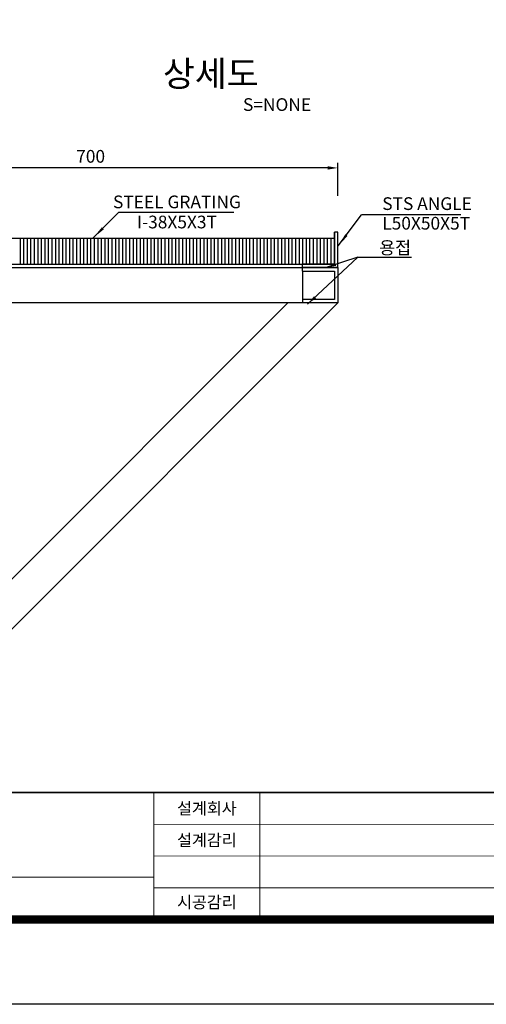
# Model space of a CAD drawing. Units: inches. Extents: x 0 to 187412, y -638 to 46882.
# Drawn here: x 132399 to 141206, y -638 to 17958 of the extents above; entities that cross this region are included whole.
import ezdxf
from ezdxf.enums import TextEntityAlignment as Align

# ---------------------------------------------------------------- set-up
doc = ezdxf.new("R2010")
doc.units = ezdxf.units.IN
doc.header["$LTSCALE"] = 10000
doc.header["$MEASUREMENT"] = 0
for name, color, linetype in [('3', 3, 'Continuous'), ('DIM', 1, 'Continuous'), ('lader', 1, 'Continuous'), ('TITLE', 7, 'Continuous'), ('도곽', 7, 'Continuous'), ('인출문자', 7, 'Continuous')]:
    doc.layers.add(name, color=color, linetype=linetype)
doc.styles.add('굴림체', font='txt')
doc.dimstyles.new('DOT-100', dxfattribs={"dimscale": 0.96, "dimtxt": 250, "dimasz": 200, "dimexe": 100, "dimexo": 0, "dimgap": 100, "dimtad": 1, "dimtoh": 1, "dimdec": 0, "dimdsep": 46, "dimtxsty": '굴림체', "dimcen": 0, "dimclrd": 256, "dimclre": 256, "dimclrt": 2, "dimadec": 0, "dimazin": 0, "dimtfac": 0.4, "dimtdec": 0, "dimtix": 1, "dimtmove": 2, "dimatfit": 3, "dimfxl": 1, "dimtvp": 120, "dimtolj": 1, "dimarcsym": 0})

# ---------------------------------------------------------------- blocks, each defined once
blk = doc.blocks.new('도곽')
at = {"layer": 'Defpoints', "color": 7}
blk.add_lwpolyline([(4.41, 598.04), (845.41, 598.04), (845.41, 4.04), (4.41, 4.04)], close=True, dxfattribs=at)
at = {"layer": '도곽', "const_width": 2}
blk.add_lwpolyline([(29.41, 24.04), (29.41, 578.04), (825.41, 578.04), (825.41, 24.04)], close=True, dxfattribs=at)
at = {"layer": '도곽', "color": 0, "linetype": 'Continuous'}
for points, const_width in [([(29.41, 54.04), (825.41, 54.04)], 0.4), ([(189.41, 54.04), (189.41, 24.04)], 0.2), ([(214.41, 54.04), (214.41, 24.04)], 0.2), ([(284.41, 46.54), (189.41, 46.54)], 0.2), ([(284.41, 39.04), (189.41, 39.04)], 0.2), ([(189.41, 34.04), (29.41, 34.04)], 0.2), ([(189.41, 31.54), (284.41, 31.54)], 0.2)]:
    blk.add_lwpolyline(points, dxfattribs=dict(at, const_width=const_width))
at = {"layer": '도곽', "style": '굴림체'}
for s, p in [('설계회사', (201.91, 50.29)), ('설계감리', (201.91, 42.79)), ('시공감리', (201.91, 28.14))]:
    blk.add_text(s, height=2.8, dxfattribs=at).set_placement(p, align=Align.MIDDLE_CENTER)
blk = doc.blocks.new('*D584')
at = {"layer": 'Defpoints', "color": 0, "transparency": 16777216}
for p in [(129071, 15158), (129071, 14634), (138405, 14634)]:
    blk.add_point(p, dxfattribs=at)
at = {"layer": 'DIM', "lineweight": -2, "transparency": 16777216}
for p, q in [((129071, 14634), (129071, 15254)), ((138405, 14634), (138405, 15254)), ((138213, 15158), (129263, 15158))]:
    blk.add_line(p, q, dxfattribs=at)
at = {"layer": 'DIM', "transparency": 16777216}
for points in [[(129263, 15190), (129263, 15126), (129071, 15158)], [(138213, 15190), (138213, 15126), (138405, 15158)]]:
    blk.add_solid(points, dxfattribs=at)
at = {"layer": 'DIM', "color": 2, "transparency": 16777216, "insert": (133738, 15377), "char_height": 240, "attachment_point": 5, "style": '굴림체'}
blk.add_mtext('\\A1;700', dxfattribs=at)

msp = doc.modelspace()

# ---------------------------------------------------------------- linework, layer by layer
at = {"layer": '3'}
for p, q in [((129144.8, 13831.8), (138337.9, 13831.8)), ((132411.5, 13342.1), (132411.5, 13831.8)), ((132478.2, 13342.1), (132478.2, 13831.8)), ((132544.8, 13342.1), (132544.8, 13831.8)), ((132611.5, 13342.1), (132611.5, 13831.8)), ((132678.2, 13342.1), (132678.2, 13831.8)), ((132744.8, 13342.1), (132744.8, 13831.8)), ((132811.5, 13342.1), (132811.5, 13831.8)), ((132878.2, 13342.1), (132878.2, 13831.8)), ((132944.8, 13342.1), (132944.8, 13831.8)), ((133011.5, 13342.1), (133011.5, 13831.8)), ((133078.2, 13342.1), (133078.2, 13831.8)), ((133144.8, 13342.1), (133144.8, 13831.8)), ((133211.5, 13342.1), (133211.5, 13831.8)), ((133278.2, 13342.1), (133278.2, 13831.8)), ((133344.8, 13342.1), (133344.8, 13831.8)), ((133411.5, 13342.1), (133411.5, 13831.8)), ((133478.2, 13342.1), (133478.2, 13831.8)), ((133544.8, 13342.1), (133544.8, 13831.8)), ((133611.5, 13342.1), (133611.5, 13831.8)), ((133678.2, 13342.1), (133678.2, 13831.8)), ((133744.8, 13342.1), (133744.8, 13831.8)), ((133811.5, 13342.1), (133811.5, 13831.8)), ((133878.2, 13342.1), (133878.2, 13831.8)), ((133944.8, 13342.1), (133944.8, 13831.8)), ((134011.5, 13342.1), (134011.5, 13831.8)), ((134078.2, 13342.1), (134078.2, 13831.8)), ((134144.8, 13342.1), (134144.8, 13831.8)), ((134211.5, 13342.1), (134211.5, 13831.8)), ((134278.2, 13342.1), (134278.2, 13831.8)), ((134344.8, 13342.1), (134344.8, 13831.8)), ((134411.5, 13342.1), (134411.5, 13831.8)), ((134478.2, 13342.1), (134478.2, 13831.8)), ((134544.8, 13342.1), (134544.8, 13831.8)), ((134611.5, 13342.1), (134611.5, 13831.8)), ((134678.2, 13342.1), (134678.2, 13831.8)), ((134744.8, 13342.1), (134744.8, 13831.8)), ((134811.5, 13342.1), (134811.5, 13831.8)), ((134878.2, 13342.1), (134878.2, 13831.8)), ((134944.8, 13342.1), (134944.8, 13831.8)), ((135011.5, 13342.1), (135011.5, 13831.8)), ((135078.2, 13342.1), (135078.2, 13831.8)), ((135144.8, 13342.1), (135144.8, 13831.8)), ((135211.5, 13342.1), (135211.5, 13831.8)), ((135278.2, 13342.1), (135278.2, 13831.8)), ((135344.8, 13342.1), (135344.8, 13831.8)), ((135411.5, 13342.1), (135411.5, 13831.8)), ((135478.2, 13342.1), (135478.2, 13831.8)), ((135544.8, 13342.1), (135544.8, 13831.8)), ((135611.5, 13342.1), (135611.5, 13831.8)), ((135678.2, 13342.1), (135678.2, 13831.8)), ((135744.8, 13342.1), (135744.8, 13831.8)), ((135811.5, 13342.1), (135811.5, 13831.8)), ((135878.2, 13342.1), (135878.2, 13831.8)), ((135944.8, 13342.1), (135944.8, 13831.8)), ((136011.5, 13342.1), (136011.5, 13831.8)), ((136078.2, 13342.1), (136078.2, 13831.8)), ((136144.8, 13342.1), (136144.8, 13831.8)), ((136211.5, 13342.1), (136211.5, 13831.8)), ((136278.2, 13342.1), (136278.2, 13831.8)), ((136344.8, 13342.1), (136344.8, 13831.8)), ((136411.5, 13342.1), (136411.5, 13831.8)), ((136478.2, 13342.1), (136478.2, 13831.8)), ((136544.8, 13342.1), (136544.8, 13831.8)), ((136611.5, 13342.1), (136611.5, 13831.8)), ((136678.2, 13342.1), (136678.2, 13831.8)), ((136744.8, 13342.1), (136744.8, 13831.8)), ((136811.5, 13342.1), (136811.5, 13831.8)), ((136878.2, 13342.1), (136878.2, 13831.8)), ((136944.8, 13342.1), (136944.8, 13831.8)), ((137011.5, 13342.1), (137011.5, 13831.8)), ((137078.2, 13342.1), (137078.2, 13831.8)), ((137144.8, 13342.1), (137144.8, 13831.8)), ((137211.5, 13342.1), (137211.5, 13831.8)), ((137278.2, 13342.1), (137278.2, 13831.8)), ((137344.8, 13342.1), (137344.8, 13831.8)), ((137411.5, 13342.1), (137411.5, 13831.8)), ((137478.2, 13342.1), (137478.2, 13831.8)), ((137544.8, 13342.1), (137544.8, 13831.8)), ((137611.5, 13342.1), (137611.5, 13831.8)), ((137678.2, 13342.1), (137678.2, 13831.8)), ((137744.8, 13342.1), (137744.8, 13831.8)), ((137811.5, 13342.1), (137811.5, 13831.8)), ((137878.2, 13342.1), (137878.2, 13831.8)), ((137944.8, 13342.1), (137944.8, 13831.8)), ((138011.5, 13342.1), (138011.5, 13831.8)), ((138078.2, 13342.1), (138078.2, 13831.8)), ((138144.8, 13342.1), (138144.8, 13831.8)), ((138211.5, 13342.1), (138211.5, 13831.8)), ((138278.2, 13342.1), (138278.2, 13831.8)), ((138337.9, 13942.1), (138337.9, 13342.1)), ((138404.5, 13942.1), (138337.9, 13942.1)), ((138337.9, 13342.1), (138337.9, 13942.1)), ((138404.5, 13275.4), (138404.5, 13942.1)), ((129078.2, 13275.4), (138404.5, 13275.4)), ((129144.8, 13342.1), (138337.9, 13342.1)), ((138337.9, 13342.1), (137737.9, 13342.1)), ((137737.9, 13342.1), (138337.9, 13342.1)), ((137737.9, 13275.4), (137737.9, 13342.1)), ((138404.5, 13275.4), (137737.9, 13275.4)), ((137737.9, 13208.7), (137737.9, 13275.4)), ((137737.9, 13208.7), (138337.9, 13208.7)), ((137737.9, 13208.7), (137737.9, 12982.1)), ((138337.9, 13208.7), (138337.9, 12675.4)), ((138404.5, 13275.4), (138404.5, 12608.7)), ((137737.9, 13048.7), (137737.9, 12608.7)), ((138337.9, 12675.4), (137737.9, 12675.4)), ((137737.9, 12675.4), (137737.9, 12608.7)), ((138404.5, 12608.7), (129078.2, 12608.7)), ((129744.8, 4885.3), (137462.1, 12608.7)), ((129744.8, 3942.1), (138404.5, 12608.7)), ((138404.5, 12608.7), (137462.1, 12608.7))]:
    msp.add_line(p, q, dxfattribs=at)
at = {"layer": 'lader'}
for p, q in [((133788.3, 13840.4), (134262.7, 14314.5)), ((136442.1, 14314.5), (134262.7, 14314.5)), ((138412.7, 13686.7), (138852, 14270.5)), ((140724.6, 14270.5), (138852, 14270.5)), ((138784.1, 13470), (137834.1, 12586.7)), ((138782.6, 13470), (138183.2, 13277.2)), ((138781.3, 13470), (139796.7, 13470))]:
    msp.add_line(p, q, dxfattribs=at)
for points in [[(133788.3, 13840.4, 0, 53.3, 0), (133969.5, 14017.7, 53.3, 53.3, 0)], [(138412.7, 13686.7, 0, 53.3, 0), (138565.2, 13889.3, 53.3, 53.3, 0)], [(138183.2, 13277.2, 0, 53.3, 0), (138363.8, 13335.3, 53.3, 53.3, 0)], [(137834.1, 12586.7, 0, 53.3, 0), (137973, 12715.9, 53.3, 53.3, 0)]]:
    msp.add_lwpolyline(points, format="xyseb", dxfattribs=at)

# ---------------------------------------------------------------- block references
at = {"layer": '도곽', "color": 7, "xscale": 80.00000000002309, "yscale": 80.00000000002309, "zscale": 80.00000000002309}
msp.add_blockref('도곽', (119778.8, -960.7), dxfattribs=at)

# ---------------------------------------------------------------- texts
at = {"layer": 'TITLE', "color": 40, "style": '굴림체'}
msp.add_text('상세도 ', height=480, dxfattribs=at).set_placement((135102.3, 16697.7))
msp.add_text('S=NONE', height=240, dxfattribs=at).set_placement((137256.7, 16354.3), align=Align.MIDDLE_CENTER)
at = {"layer": '인출문자', "style": '굴림체'}
for s, p in [('STEEL GRATING', (135367.6, 14516.3)), ('I-38X5X3T', (135367.6, 14136.4))]:
    msp.add_text(s, height=240, dxfattribs=at).set_placement(p, align=Align.MIDDLE_CENTER)
for s, p in [('STS ANGLE', (139242.3, 14363.7)), ('L50X50X5T', (139242.3, 13993.5)), ('용접', (139184.1, 13530))]:
    msp.add_text(s, height=240, dxfattribs=at).set_placement(p)

# ---------------------------------------------------------------- dimensions: what is measured, and where the dimension line sits
at = {"layer": 'DIM'}
dim = msp.add_linear_dim(base=(129071.2, 15157.8), p1=(138404.5, 14634.3), p2=(129071.2, 14634.3), text='700', dimstyle='DOT-100', dxfattribs=at)
dim.commit()
dim.dimension.update_dxf_attribs({"geometry": '*D584', "text_midpoint": (133737.9, 15376.8)})

doc.saveas('drawing.dxf')
